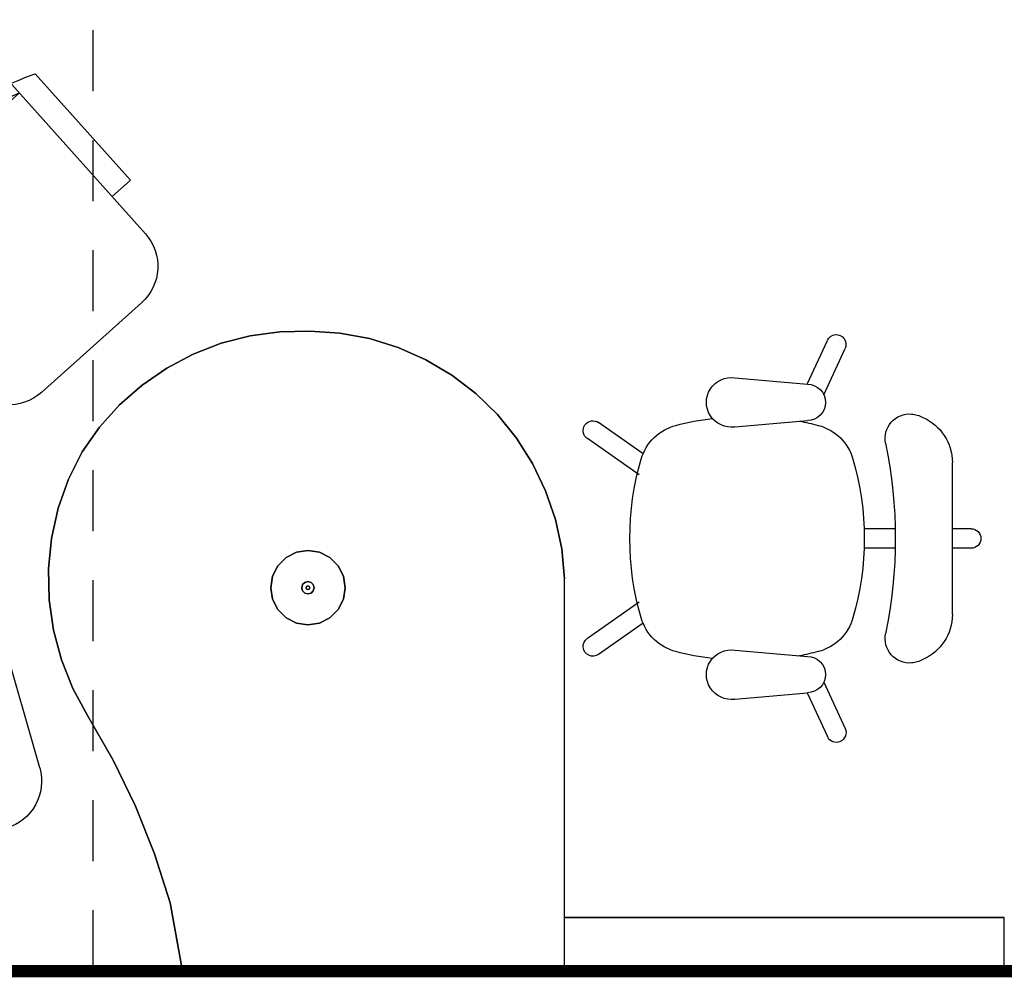
# Model space of a CAD drawing. Extents: x -711 to -512, y 6970 to 7071.
# Drawn here: x -623 to -621, y 6987 to 6989 of the extents above; entities that cross this region are included whole.
import ezdxf
from ezdxf.enums import TextEntityAlignment as Align

# ---------------------------------------------------------------- set-up
doc = ezdxf.new("R2010")
doc.units = 0
doc.header["$MEASUREMENT"] = 0
doc.linetypes.add('HIDDEN2', pattern=[0.1875, 0.125, -0.0625])
doc.layers.get('0').update_dxf_attribs({"linetype": 'CONTINUOUS'})
for name, color, linetype in [('ICL', 8, 'HIDDEN2'), ('IPXBORDER', 32, 'CONTINUOUS'), ('IPXOFFICE', 152, 'CONTINUOUS')]:
    doc.layers.add(name, color=color, linetype=linetype)
doc.styles.add('SIMPLEX', font='SIMPLEX.SHX')

# ---------------------------------------------------------------- blocks, each defined once
blk = doc.blocks.new('SILLA EJEC')
for p, q in [((-0.13, -0.0193), (-0.2044, 0.0869)), ((0.13, -0.0193), (0.2044, 0.0869)), ((-0.1735, -0.0271), (-0.2372, 0.064)), ((0.1735, -0.0271), (0.2372, 0.064)), ((-0.3292, -0.2074, -710.9455), (-0.3155, -0.3633, -710.9455)), ((-0.2278, -0.2074, -710.9455), (-0.2414, -0.3633, -710.9455)), ((0.2278, -0.2074, -710.9455), (0.2414, -0.3633, -710.9455)), ((0.3292, -0.2074, -710.9455), (0.3155, -0.3633, -710.9455)), ((-0.3155, -0.3629), (-0.4054, -0.4042)), ((0.3155, -0.3629), (0.4054, -0.4042)), ((-0.2939, -0.397), (-0.3887, -0.4406)), ((0.2939, -0.397), (0.3887, -0.4406)), ((-0.02, -0.543), (-0.02, -0.4795)), ((0.02, -0.543), (0.02, -0.4795)), ((0.1555, -0.6601, 0.5051), (-0.1555, -0.6601, 0.5051)), ((-0.02, -0.6984), (-0.02, -0.6601)), ((0.02, -0.6984), (0.02, -0.6601))]:
    blk.add_line(p, q)
for centre, radius, start, end in [((-0.2208, 0.0755), 0.02, 35, 215), ((0.2208, 0.0755), 0.02, 325, 145), ((0, -0.5812), 0.5812, 73.755, 106.245), ((-0.1346, -0.1192), 0.1, 106.245, 165.4747), ((0.1346, -0.1192), 0.1, 14.5253, 73.755), ((0.3312, -0.2399), 0.5812, 165.4747, 172.9688), ((-0.3312, -0.2399), 0.5812, 7.0312, 14.5253), ((-0.2785, -0.2074, -710.9455), 0.0507, 351.2978, 188.7022), ((0.2785, -0.2074, -710.9455), 0.0507, 351.2978, 188.7022), ((0.3312, -0.2399), 0.5812, 190.6296, 194.5253), ((-0.3312, -0.2399), 0.5812, 345.4747, 349.3704), ((-0.2785, -0.3633, -710.9455), 0.037, 180, 360), ((0.2785, -0.3633, -710.9455), 0.037, 180, 0), ((-0.1346, -0.3606), 0.1, 194.5253, 253.755), ((0.1346, -0.3606), 0.1, 286.245, 345.4747), ((-0.3971, -0.4224), 0.02, 114.6809, 294.6809), ((0.3971, -0.4224), 0.02, 245.3191, 65.3191), ((0, 0.1014), 0.5812, 253.755, 286.245), ((-0.2048, -0.5725), 0.05, 78.4088, 184.2721), ((0, 0.426), 0.9692, 258.4088, 281.5912), ((0.2048, -0.5725), 0.05, 355.7279, 101.5912), ((-0.1957, -0.5718), 0.0591, 184.2721, 208.2234), ((0.1957, -0.5718), 0.0591, 331.7766, 355.7279), ((-0.1549, -0.5585, 0.5051), 0.1016, 203.9369, 269.6354), ((0.1549, -0.5585, 0.5051), 0.1016, 270.3646, 336.0631), ((0.1549, -0.5585, 0.5051), 0.1016, 270.3646, 336.0631), ((0, -0.6984), 0.02, 180, 360)]:
    blk.add_arc(centre, radius, start, end)
blk = doc.blocks.new('FN-8')
for p, q in [((-0.1375, 0.55), (0.1375, 0.55)), ((-0.2375, 0.45), (-0.2375, 0.0374)), ((0.2375, 0.45), (0.2375, 0.0401)), ((-0.2875, 0.3479), (-0.2875, 0.0555)), ((-0.2375, 0.3479), (-0.2875, 0.3479)), ((0.2375, 0.3479), (0.2875, 0.3479)), ((0.2875, 0.3479), (0.2875, 0.0555)), ((0.2375, 0.0629), (-0.2375, 0.0629))]:
    blk.add_line(p, q)
for centre, radius, start, end in [((-0.1375, 0.45), 0.1, 90, 180), ((0.1375, 0.45), 0.1, 360, 90), ((0, 0.7661), 0.7422, 251.3377, 288.6623), ((0, 0.7722), 0.7722, 248.1424, 291.8576)]:
    blk.add_arc(centre, radius, start, end)
at = {"style": 'SIMPLEX', "oblique": 360, "width": 0.7, "flags": 8}
blk.add_attdef('FIXNAME', text='', height=0.156, dxfattribs=at).set_placement((0.0172, -0.148), align=Align.MIDDLE)

msp = doc.modelspace()

# ---------------------------------------------------------------- linework, layer by layer
at = {"layer": 'ICL'}
msp.add_line((-622.7960454, 6986.9543729), (-622.7960454, 6989.4417257), dxfattribs=at)
at = {"layer": 'IPXBORDER', "const_width": 0.0254001}
msp.add_lwpolyline([(-619.2555422, 6990.165774), (-619.2555422, 6986.9543729), (-635.408576, 6986.9543729), (-635.408576, 6990.165774), (-619.2555422, 6990.165774)], close=True, dxfattribs=at)
at = {"layer": 'IPXOFFICE'}
for points, invisible_edges in [([(-622.2910342, 6988.2597312, 0.6731), (-622.8671017, 6987.9012037, 0.6731), (-622.2302978, 6988.2485016, 0.6731)], 3), ([(-622.2910342, 6988.2597312, 0.6731), (-622.8461554, 6987.9605708, 0.6731), (-622.8671017, 6987.9012037, 0.6731)], 13), ([(-622.2302978, 6988.2485016, 0.6985), (-622.8671017, 6987.9012037, 0.6985), (-622.2910342, 6988.2597312, 0.6985)], 3), ([(-622.8671017, 6987.9012037, 0.6985), (-622.8461554, 6987.9605708, 0.6985), (-622.2910342, 6988.2597312, 0.6985)], 14), ([(-622.352669, 6988.2637498, 0.6731), (-622.8461554, 6987.9605708, 0.6731), (-622.2910342, 6988.2597312, 0.6731)], 3), ([(-622.352669, 6988.2637498, 0.6731), (-622.8182535, 6988.017004, 0.6731), (-622.8461554, 6987.9605708, 0.6731)], 13), ([(-622.2910342, 6988.2597312, 0.6985), (-622.8461554, 6987.9605708, 0.6985), (-622.352669, 6988.2637498, 0.6985)], 3), ([(-622.8461554, 6987.9605708, 0.6985), (-622.8182535, 6988.017004, 0.6985), (-622.352669, 6988.2637498, 0.6985)], 14), ([(-622.4139558, 6988.2625221, 0.6731), (-622.8182535, 6988.017004, 0.6731), (-622.352669, 6988.2637498, 0.6731)], 3), ([(-622.352669, 6988.2637498, 0.6985), (-622.8182535, 6988.017004, 0.6985), (-622.4139558, 6988.2625221, 0.6985)], 3), ([(-622.4139558, 6988.2625221, 0.6731), (-622.7828287, 6988.0670306, 0.6731), (-622.8182535, 6988.017004, 0.6731)], 13), ([(-622.8182535, 6988.017004, 0.6985), (-622.7828287, 6988.0670306, 0.6985), (-622.4139558, 6988.2625221, 0.6985)], 14), ([(-622.4746817, 6988.2541591, 0.6731), (-622.7828287, 6988.0670306, 0.6731), (-622.4139558, 6988.2625221, 0.6731)], 3), ([(-622.4139558, 6988.2625221, 0.6985), (-622.7828287, 6988.0670306, 0.6985), (-622.4746817, 6988.2541591, 0.6985)], 3), ([(-622.4746817, 6988.2541591, 0.6731), (-622.4139558, 6988.2625221, 0.6731), (-622.4139558, 6988.2625221, 0.6985), (-622.4746817, 6988.2541591, 0.6985)], 5), ([(-622.4139558, 6988.2625221, 0.6731), (-622.352669, 6988.2637498, 0.6731), (-622.352669, 6988.2637498, 0.6985), (-622.4139558, 6988.2625221, 0.6985)], 5), ([(-622.352669, 6988.2637498, 0.6731), (-622.2910342, 6988.2597312, 0.6731), (-622.2910342, 6988.2597312, 0.6985), (-622.352669, 6988.2637498, 0.6985)], 5), ([(-622.2910342, 6988.2597312, 0.6731), (-622.2302978, 6988.2485016, 0.6731), (-622.2302978, 6988.2485016, 0.6985), (-622.2910342, 6988.2597312, 0.6985)], 5), ([(-622.2302978, 6988.2485016, 0.6731), (-622.8807914, 6987.8397559, 0.6731), (-622.1713007, 6988.2302166, 0.6731)], 3), ([(-622.2302978, 6988.2485016, 0.6731), (-622.8671017, 6987.9012037, 0.6731), (-622.8807914, 6987.8397559, 0.6731)], 13), ([(-622.1713007, 6988.2302166, 0.6985), (-622.8807914, 6987.8397559, 0.6985), (-622.2302978, 6988.2485016, 0.6985)], 3), ([(-622.8807914, 6987.8397559, 0.6985), (-622.8671017, 6987.9012037, 0.6985), (-622.2302978, 6988.2485016, 0.6985)], 14), ([(-622.4746817, 6988.2541591, 0.6731), (-622.7418142, 6988.1125871, 0.6731), (-622.7828287, 6988.0670306, 0.6731)], 13), ([(-622.7828287, 6988.0670306, 0.6985), (-622.7418142, 6988.1125871, 0.6985), (-622.4746817, 6988.2541591, 0.6985)], 14), ([(-622.5340189, 6988.2387751, 0.6731), (-622.7418142, 6988.1125871, 0.6731), (-622.4746817, 6988.2541591, 0.6731)], 3), ([(-622.4746817, 6988.2541591, 0.6985), (-622.7418142, 6988.1125871, 0.6985), (-622.5340189, 6988.2387751, 0.6985)], 3), ([(-622.5340189, 6988.2387751, 0.6731), (-622.6957692, 6988.1530522, 0.6731), (-622.7418142, 6988.1125871, 0.6731)], 13), ([(-622.7418142, 6988.1125871, 0.6985), (-622.6957692, 6988.1530522, 0.6985), (-622.5340189, 6988.2387751, 0.6985)], 14), ([(-622.5911585, 6988.2165793, 0.6731), (-622.6957692, 6988.1530522, 0.6731), (-622.5340189, 6988.2387751, 0.6731)], 3), ([(-622.5340189, 6988.2387751, 0.6985), (-622.6957692, 6988.1530522, 0.6985), (-622.5911585, 6988.2165793, 0.6985)], 3), ([(-622.5911585, 6988.2165793, 0.6731), (-622.5340189, 6988.2387751, 0.6731), (-622.5340189, 6988.2387751, 0.6985), (-622.5911585, 6988.2165793, 0.6985)], 5), ([(-622.5340189, 6988.2387751, 0.6731), (-622.4746817, 6988.2541591, 0.6731), (-622.4746817, 6988.2541591, 0.6985), (-622.5340189, 6988.2387751, 0.6985)], 5), ([(-622.2302978, 6988.2485016, 0.6731), (-622.1713007, 6988.2302166, 0.6731), (-622.1713007, 6988.2302166, 0.6985), (-622.2302978, 6988.2485016, 0.6985)], 5), ([(-622.1713007, 6988.2302166, 0.6731), (-622.8807914, 6987.8397559, 0.6731), (-622.1148594, 6988.2051291, 0.6731)], 3), ([(-622.1148594, 6988.2051291, 0.6985), (-622.8807914, 6987.8397559, 0.6985), (-622.1713007, 6988.2302166, 0.6985)], 3), ([(-622.5911585, 6988.2165793, 0.6731), (-622.6453213, 6988.1878745, 0.6731), (-622.6957692, 6988.1530522, 0.6731)], 12), ([(-622.6957692, 6988.1530522, 0.6985), (-622.6453213, 6988.1878745, 0.6985), (-622.5911585, 6988.2165793, 0.6985)], 12), ([(-622.6453213, 6988.1878745, 0.6731), (-622.5911585, 6988.2165793, 0.6731), (-622.5911585, 6988.2165793, 0.6985), (-622.6453213, 6988.1878745, 0.6985)], 5), ([(-622.1713007, 6988.2302166, 0.6731), (-622.1148594, 6988.2051291, 0.6731), (-622.1148594, 6988.2051291, 0.6985), (-622.1713007, 6988.2302166, 0.6985)], 5), ([(-622.1148594, 6988.2051291, 0.6731), (-622.8870276, 6987.7771115, 0.6731), (-622.061755, 6988.1735866, 0.6731)], 3), ([(-622.1148594, 6988.2051291, 0.6731), (-622.8807914, 6987.8397559, 0.6731), (-622.8870276, 6987.7771115, 0.6731)], 13), ([(-622.061755, 6988.1735866, 0.6985), (-622.8870276, 6987.7771115, 0.6985), (-622.1148594, 6988.2051291, 0.6985)], 3), ([(-622.8870276, 6987.7771115, 0.6985), (-622.8807914, 6987.8397559, 0.6985), (-622.1148594, 6988.2051291, 0.6985)], 14), ([(-622.1148594, 6988.2051291, 0.6731), (-622.061755, 6988.1735866, 0.6731), (-622.061755, 6988.1735866, 0.6985), (-622.1148594, 6988.2051291, 0.6985)], 5), ([(-622.6957692, 6988.1530522, 0.6731), (-622.6453213, 6988.1878745, 0.6731), (-622.6453213, 6988.1878745, 0.6985), (-622.6957692, 6988.1530522, 0.6985)], 5), ([(-622.061755, 6988.1735866, 0.6731), (-622.8870276, 6987.7771115, 0.6731), (-622.8857206, 6987.714171, 0.6731)], 13), ([(-622.8857206, 6987.714171, 0.6985), (-622.8870276, 6987.7771115, 0.6985), (-622.061755, 6988.1735866, 0.6985)], 14), ([(-622.061755, 6988.1735866, 0.6731), (-622.8857206, 6987.714171, 0.6731), (-622.0127227, 6988.1360255, 0.6731)], 3), ([(-622.0127227, 6988.1360255, 0.6985), (-622.8857206, 6987.714171, 0.6985), (-622.061755, 6988.1735866, 0.6985)], 3), ([(-622.061755, 6988.1735866, 0.6731), (-622.0127227, 6988.1360255, 0.6731), (-622.0127227, 6988.1360255, 0.6985), (-622.061755, 6988.1735866, 0.6985)], 5), ([(-622.0127227, 6988.1360255, 0.6731), (-622.8857206, 6987.714171, 0.6731), (-622.8768892, 6987.6518395, 0.6731)], 13), ([(-622.8768892, 6987.6518395, 0.6985), (-622.8857206, 6987.714171, 0.6985), (-622.0127227, 6988.1360255, 0.6985)], 14), ([(-622.0127227, 6988.1360255, 0.6731), (-622.8768892, 6987.6518395, 0.6731), (-621.9684411, 6988.0929656, 0.6731)], 3), ([(-621.9684411, 6988.0929656, 0.6985), (-622.8768892, 6987.6518395, 0.6985), (-622.0127227, 6988.1360255, 0.6985)], 3), ([(-622.7418142, 6988.1125871, 0.6731), (-622.6957692, 6988.1530522, 0.6731), (-622.6957692, 6988.1530522, 0.6985), (-622.7418142, 6988.1125871, 0.6985)], 5), ([(-622.0127227, 6988.1360255, 0.6731), (-621.9684411, 6988.0929656, 0.6731), (-621.9684411, 6988.0929656, 0.6985), (-622.0127227, 6988.1360255, 0.6985)], 5), ([(-622.7828287, 6988.0670306, 0.6731), (-622.7418142, 6988.1125871, 0.6731), (-622.7418142, 6988.1125871, 0.6985), (-622.7828287, 6988.0670306, 0.6985)], 5), ([(-621.9684411, 6988.0929656, 0.6731), (-622.8768892, 6987.6518395, 0.6731), (-622.8606604, 6987.5910131, 0.6731)], 13), ([(-622.8606604, 6987.5910131, 0.6985), (-622.8768892, 6987.6518395, 0.6985), (-621.9684411, 6988.0929656, 0.6985)], 14), ([(-621.9684411, 6988.0929656, 0.6731), (-622.8606604, 6987.5910131, 0.6731), (-621.9295232, 6988.0450033, 0.6731)], 3), ([(-621.9295232, 6988.0450033, 0.6985), (-622.8606604, 6987.5910131, 0.6985), (-621.9684411, 6988.0929656, 0.6985)], 3), ([(-621.9684411, 6988.0929656, 0.6731), (-621.9295232, 6988.0450033, 0.6731), (-621.9295232, 6988.0450033, 0.6985), (-621.9684411, 6988.0929656, 0.6985)], 5), ([(-622.8182535, 6988.017004, 0.6731), (-622.7828287, 6988.0670306, 0.6731), (-622.7828287, 6988.0670306, 0.6985), (-622.8182535, 6988.017004, 0.6985)], 5), ([(-621.9295232, 6988.0450033, 0.6731), (-622.8606604, 6987.5910131, 0.6731), (-622.8372676, 6987.5325666, 0.6731)], 13), ([(-622.8372676, 6987.5325666, 0.6985), (-622.8606604, 6987.5910131, 0.6985), (-621.9295232, 6988.0450033, 0.6985)], 14), ([(-621.9295232, 6988.0450033, 0.6731), (-622.8372676, 6987.5325666, 0.6731), (-621.8965075, 6987.992802, 0.6731)], 3), ([(-621.8965075, 6987.992802, 0.6985), (-622.8372676, 6987.5325666, 0.6985), (-621.9295232, 6988.0450033, 0.6985)], 3), ([(-621.9295232, 6988.0450033, 0.6731), (-621.8965075, 6987.992802, 0.6731), (-621.8965075, 6987.992802, 0.6985), (-621.9295232, 6988.0450033, 0.6985)], 5), ([(-622.8461554, 6987.9605708, 0.6731), (-622.8182535, 6988.017004, 0.6731), (-622.8182535, 6988.017004, 0.6985), (-622.8461554, 6987.9605708, 0.6985)], 5), ([(-621.8965075, 6987.992802, 0.6731), (-622.8372676, 6987.5325666, 0.6731), (-622.8070471, 6987.4773404, 0.6731)], 13), ([(-622.8070471, 6987.4773404, 0.6985), (-622.8372676, 6987.5325666, 0.6985), (-621.8965075, 6987.992802, 0.6985)], 14), ([(-621.8965075, 6987.992802, 0.6731), (-622.8070471, 6987.4773404, 0.6731), (-621.8698512, 6987.9370845, 0.6731)], 3), ([(-621.8698512, 6987.9370845, 0.6985), (-622.8070471, 6987.4773404, 0.6985), (-621.8965075, 6987.992802, 0.6985)], 3), ([(-621.8965075, 6987.992802, 0.6731), (-621.8698512, 6987.9370845, 0.6731), (-621.8698512, 6987.9370845, 0.6985), (-621.8965075, 6987.992802, 0.6985)], 5), ([(-622.8671017, 6987.9012037, 0.6731), (-622.8461554, 6987.9605708, 0.6731), (-622.8461554, 6987.9605708, 0.6985), (-622.8671017, 6987.9012037, 0.6985)], 5), ([(-621.8698512, 6987.9370845, 0.6731), (-622.8070471, 6987.4773404, 0.6731), (-622.7547811, 6987.3862237, 0.6731)], 13), ([(-622.7547811, 6987.3862237, 0.6985), (-622.8070471, 6987.4773404, 0.6985), (-621.8698512, 6987.9370845, 0.6985)], 14), ([(-621.8698512, 6987.9370845, 0.6731), (-622.7547811, 6987.3862237, 0.6731), (-621.849923, 6987.8786219, 0.6731)], 3), ([(-621.849923, 6987.8786219, 0.6985), (-622.7547811, 6987.3862237, 0.6985), (-621.8698512, 6987.9370845, 0.6985)], 3), ([(-621.8698512, 6987.9370845, 0.6731), (-621.849923, 6987.8786219, 0.6731), (-621.849923, 6987.8786219, 0.6985), (-621.8698512, 6987.9370845, 0.6985)], 5), ([(-622.8807914, 6987.8397559, 0.6731), (-622.8671017, 6987.9012037, 0.6731), (-622.8671017, 6987.9012037, 0.6985), (-622.8807914, 6987.8397559, 0.6985)], 5), ([(-621.849923, 6987.8786219, 0.6731), (-622.7547811, 6987.3862237, 0.6731), (-621.836999, 6987.8182235, 0.6731)], 3), ([(-621.836999, 6987.8182235, 0.6985), (-622.7547811, 6987.3862237, 0.6985), (-621.849923, 6987.8786219, 0.6985)], 3), ([(-621.849923, 6987.8786219, 0.6731), (-621.836999, 6987.8182235, 0.6731), (-621.836999, 6987.8182235, 0.6985), (-621.849923, 6987.8786219, 0.6985)], 5), ([(-622.8870276, 6987.7771115, 0.6731), (-622.8807914, 6987.8397559, 0.6731), (-622.8807914, 6987.8397559, 0.6985), (-622.8870276, 6987.7771115, 0.6985)], 5), ([(-621.836999, 6987.8182235, 0.6731), (-622.7547811, 6987.3862237, 0.6731), (-622.7090202, 6987.2916724, 0.6731)], 13), ([(-622.7090202, 6987.2916724, 0.6985), (-622.7547811, 6987.3862237, 0.6985), (-621.836999, 6987.8182235, 0.6985)], 14), ([(-621.836999, 6987.8182235, 0.6731), (-622.7090202, 6987.2916724, 0.6731), (-621.8312578, 6987.7567251, 0.6731)], 3), ([(-621.8312578, 6987.7567251, 0.6985), (-622.7090202, 6987.2916724, 0.6985), (-621.836999, 6987.8182235, 0.6985)], 3), ([(-621.836999, 6987.8182235, 0.6731), (-621.8312578, 6987.7567251, 0.6731), (-621.8312578, 6987.7567251, 0.6985), (-621.836999, 6987.8182235, 0.6985)], 5), ([(-622.8857206, 6987.714171, 0.6731), (-622.8870276, 6987.7771115, 0.6731), (-622.8870276, 6987.7771115, 0.6985), (-622.8857206, 6987.714171, 0.6985)], 5), ([(-621.8312578, 6987.7567251, 0.6731), (-622.7090202, 6987.2916724, 0.6731), (-622.6699886, 6987.1941504, 0.6731)], 13), ([(-622.6699886, 6987.1941504, 0.6985), (-622.7090202, 6987.2916724, 0.6985), (-621.8312578, 6987.7567251, 0.6985)], 14), ([(-621.8312578, 6987.7567251, 0.6731), (-622.6699886, 6987.1941504, 0.6731), (-622.637878, 6987.0941359, 0.6731)], 13), ([(-622.637878, 6987.0941359, 0.6985), (-622.6699886, 6987.1941504, 0.6985), (-621.8312578, 6987.7567251, 0.6985)], 14), ([(-621.8312578, 6987.7567251, 0.6731), (-622.637878, 6987.0941359, 0.6731), (-622.6128456, 6986.9543729)], 13), ([(-622.6128456, 6986.9543729), (-622.637878, 6987.0941359, 0.6985), (-621.8312578, 6987.7567251, 0.6985)], 14), ([(-621.8312578, 6987.7567251, 0.6731), (-621.8312578, 6986.9543729), (-621.8312578, 6986.9543729)], 1), ([(-622.8768892, 6987.6518395, 0.6731), (-622.8857206, 6987.714171, 0.6731), (-622.8857206, 6987.714171, 0.6985), (-622.8768892, 6987.6518395, 0.6985)], 5), ([(-622.8606604, 6987.5910131, 0.6731), (-622.8768892, 6987.6518395, 0.6731), (-622.8768892, 6987.6518395, 0.6985), (-622.8606604, 6987.5910131, 0.6985)], 5), ([(-622.8372676, 6987.5325666, 0.6731), (-622.8606604, 6987.5910131, 0.6731), (-622.8606604, 6987.5910131, 0.6985), (-622.8372676, 6987.5325666, 0.6985)], 5), ([(-622.8070471, 6987.4773404, 0.6731), (-622.8372676, 6987.5325666, 0.6731), (-622.8372676, 6987.5325666, 0.6985), (-622.8070471, 6987.4773404, 0.6985)], 5), ([(-622.7547811, 6987.3862237, 0.6731), (-622.8070471, 6987.4773404, 0.6731), (-622.8070471, 6987.4773404, 0.6985), (-622.7547811, 6987.3862237, 0.6985)], 5), ([(-622.7090202, 6987.2916724, 0.6731), (-622.7547811, 6987.3862237, 0.6731), (-622.7547811, 6987.3862237, 0.6985), (-622.7090202, 6987.2916724, 0.6985)], 5), ([(-622.6699886, 6987.1941504, 0.6731), (-622.7090202, 6987.2916724, 0.6731), (-622.7090202, 6987.2916724, 0.6985), (-622.6699886, 6987.1941504, 0.6985)], 5), ([(-622.637878, 6987.0941359, 0.6731), (-622.6699886, 6987.1941504, 0.6731), (-622.6699886, 6987.1941504, 0.6985), (-622.637878, 6987.0941359, 0.6985)], 5), ([(-622.6128456, 6986.9921194, 0.6731), (-622.637878, 6987.0941359, 0.6731), (-622.637878, 6987.0941359, 0.6985), (-622.6128456, 6986.9921194, 0.6985)], 5), ([(-621.8312578, 6987.0637319, 0.6731), (-620.9312444, 6986.9543729), (-620.9312444, 6987.0637319, 0.6731)], 1)]:
    msp.add_3dface(points, dxfattribs=dict(at, invisible_edges=invisible_edges))
for points in [[(-622.3798049, 6987.8112203, 0.6731), (-622.401047, 6987.8003969, 0.6731), (-622.401047, 6987.8003969, -0.0138684), (-622.3798049, 6987.8112203, -0.0138684)], [(-622.3562578, 6987.8149498, 0.6731), (-622.3798049, 6987.8112203, 0.6731), (-622.3798049, 6987.8112203, -0.0138684), (-622.3562578, 6987.8149498, -0.0138684)], [(-622.3327107, 6987.8112203, 0.6731), (-622.3562578, 6987.8149498, 0.6731), (-622.3562578, 6987.8149498, -0.0138684), (-622.3327107, 6987.8112203, -0.0138684)], [(-622.3114686, 6987.8003969, 0.6731), (-622.3327107, 6987.8112203, 0.6731), (-622.3327107, 6987.8112203, -0.0138684), (-622.3114686, 6987.8003969, -0.0138684)], [(-622.401047, 6987.8003969, 0.6731), (-622.4179049, 6987.783539, 0.6731), (-622.4179049, 6987.783539, -0.0138684), (-622.401047, 6987.8003969, -0.0138684)], [(-622.2946107, 6987.783539, 0.6731), (-622.3114686, 6987.8003969, 0.6731), (-622.3114686, 6987.8003969, -0.0138684), (-622.2946107, 6987.783539, -0.0138684)], [(-622.4179049, 6987.783539, 0.6731), (-622.4287283, 6987.7622969, 0.6731), (-622.4287283, 6987.7622969, -0.0138684), (-622.4179049, 6987.783539, -0.0138684)], [(-622.2837873, 6987.7622969, 0.6731), (-622.2946107, 6987.783539, 0.6731), (-622.2946107, 6987.783539, -0.0138684), (-622.2837873, 6987.7622969, -0.0138684)], [(-622.4287283, 6987.7622969, 0.6731), (-622.4324578, 6987.7387498, 0.6731), (-622.4324578, 6987.7387498, -0.0138684), (-622.4287283, 6987.7622969, -0.0138684)], [(-622.3562578, 6987.7514499, -0.0254), (-622.3626078, 6987.7497484, -0.0254), (-622.3626078, 6987.7497484, -0.0381), (-622.3562578, 6987.7514499, -0.0381)], [(-622.3499078, 6987.7497484, -0.0254), (-622.3562578, 6987.7514499, -0.0254), (-622.3562578, 6987.7514499, -0.0381), (-622.3499078, 6987.7497484, -0.0381)], [(-622.2800578, 6987.7387498, 0.6731), (-622.2837873, 6987.7622969, 0.6731), (-622.2837873, 6987.7622969, -0.0138684), (-622.2800578, 6987.7387498, -0.0138684)], [(-622.4324578, 6987.7387498, 0.6731), (-622.4287283, 6987.7152026, 0.6731), (-622.4287283, 6987.7152026, -0.0138684), (-622.4324578, 6987.7387498, -0.0138684)], [(-622.3672563, 6987.7450998, -0.0254), (-622.3689578, 6987.7387498, -0.0254), (-622.3689578, 6987.7387498, -0.0381), (-622.3672563, 6987.7450998, -0.0381)], [(-622.3689578, 6987.7387498, -0.0254), (-622.3672563, 6987.7323999, -0.0254), (-622.3672563, 6987.7323999, -0.0381), (-622.3689578, 6987.7387498, -0.0381)], [(-622.3626078, 6987.7497484, -0.0254), (-622.3672563, 6987.7450998, -0.0254), (-622.3672563, 6987.7450998, -0.0381), (-622.3626078, 6987.7497484, -0.0381)], [(-622.3672563, 6987.7323999, -0.0254), (-622.3626078, 6987.7277513, -0.0254), (-622.3626078, 6987.7277513, -0.0381), (-622.3672563, 6987.7323999, -0.0381)], [(-622.3589519, 6987.7414439, -0.01524), (-622.3600678, 6987.7387498, -0.01524), (-622.3600678, 6987.7387498, -0.0254), (-622.3589519, 6987.7414439, -0.0254)], [(-622.3600678, 6987.7387498, -0.01524), (-622.3589519, 6987.7360557, -0.01524), (-622.3589519, 6987.7360557, -0.0254), (-622.3600678, 6987.7387498, -0.0254)], [(-622.3562578, 6987.7425598, -0.01524), (-622.3589519, 6987.7414439, -0.01524), (-622.3589519, 6987.7414439, -0.0254), (-622.3562578, 6987.7425598, -0.0254)], [(-622.3589519, 6987.7360557, -0.01524), (-622.3562578, 6987.7349398, -0.01524), (-622.3562578, 6987.7349398, -0.0254), (-622.3589519, 6987.7360557, -0.0254)], [(-622.3535637, 6987.7414439, -0.01524), (-622.3562578, 6987.7425598, -0.01524), (-622.3562578, 6987.7425598, -0.0254), (-622.3535637, 6987.7414439, -0.0254)], [(-622.3562578, 6987.7349398, -0.01524), (-622.3535637, 6987.7360557, -0.01524), (-622.3535637, 6987.7360557, -0.0254), (-622.3562578, 6987.7349398, -0.0254)], [(-622.3524478, 6987.7387498, -0.01524), (-622.3535637, 6987.7414439, -0.01524), (-622.3535637, 6987.7414439, -0.0254), (-622.3524478, 6987.7387498, -0.0254)], [(-622.3535637, 6987.7360557, -0.01524), (-622.3524478, 6987.7387498, -0.01524), (-622.3524478, 6987.7387498, -0.0254), (-622.3535637, 6987.7360557, -0.0254)], [(-622.3452593, 6987.7450998, -0.0254), (-622.3499078, 6987.7497484, -0.0254), (-622.3499078, 6987.7497484, -0.0381), (-622.3452593, 6987.7450998, -0.0381)], [(-622.3499078, 6987.7277513, -0.0254), (-622.3452593, 6987.7323999, -0.0254), (-622.3452593, 6987.7323999, -0.0381), (-622.3499078, 6987.7277513, -0.0381)], [(-622.3435578, 6987.7387498, -0.0254), (-622.3452593, 6987.7450998, -0.0254), (-622.3452593, 6987.7450998, -0.0381), (-622.3435578, 6987.7387498, -0.0381)], [(-622.3452593, 6987.7323999, -0.0254), (-622.3435578, 6987.7387498, -0.0254), (-622.3435578, 6987.7387498, -0.0381), (-622.3452593, 6987.7323999, -0.0381)], [(-622.2837873, 6987.7152026, 0.6731), (-622.2800578, 6987.7387498, 0.6731), (-622.2800578, 6987.7387498, -0.0138684), (-622.2837873, 6987.7152026, -0.0138684)], [(-622.4287283, 6987.7152026, 0.6731), (-622.4179049, 6987.6939606, 0.6731), (-622.4179049, 6987.6939606, -0.0138684), (-622.4287283, 6987.7152026, -0.0138684)], [(-622.3626078, 6987.7277513, -0.0254), (-622.3562578, 6987.7260498, -0.0254), (-622.3562578, 6987.7260498, -0.0381), (-622.3626078, 6987.7277513, -0.0381)], [(-622.3562578, 6987.7260498, -0.0254), (-622.3499078, 6987.7277513, -0.0254), (-622.3499078, 6987.7277513, -0.0381), (-622.3562578, 6987.7260498, -0.0381)], [(-622.2946107, 6987.6939606, 0.6731), (-622.2837873, 6987.7152026, 0.6731), (-622.2837873, 6987.7152026, -0.0138684), (-622.2946107, 6987.6939606, -0.0138684)], [(-622.4179049, 6987.6939606, 0.6731), (-622.401047, 6987.6771027, 0.6731), (-622.401047, 6987.6771027, -0.0138684), (-622.4179049, 6987.6939606, -0.0138684)], [(-622.3114686, 6987.6771027, 0.6731), (-622.2946107, 6987.6939606, 0.6731), (-622.2946107, 6987.6939606, -0.0138684), (-622.3114686, 6987.6771027, -0.0138684)], [(-622.401047, 6987.6771027, 0.6731), (-622.3798049, 6987.6662793, 0.6731), (-622.3798049, 6987.6662793, -0.0138684), (-622.401047, 6987.6771027, -0.0138684)], [(-622.3327107, 6987.6662793, 0.6731), (-622.3114686, 6987.6771027, 0.6731), (-622.3114686, 6987.6771027, -0.0138684), (-622.3327107, 6987.6662793, -0.0138684)], [(-622.3798049, 6987.6662793, 0.6731), (-622.3562578, 6987.6625498, 0.6731), (-622.3562578, 6987.6625498, -0.0138684), (-622.3798049, 6987.6662793, -0.0138684)], [(-622.3562578, 6987.6625498, 0.6731), (-622.3327107, 6987.6662793, 0.6731), (-622.3327107, 6987.6662793, -0.0138684), (-622.3562578, 6987.6625498, -0.0138684)], [(-621.8312578, 6987.0637319, 0.6731), (-620.9312444, 6987.0637319, 0.6731), (-620.9312444, 6987.0637319, 0.6985), (-621.8312578, 6987.0637319, 0.6985)]]:
    msp.add_3dface(points, dxfattribs=at)

# ---------------------------------------------------------------- block references
at = {"layer": 'IPXOFFICE', "xscale": -1}
for name, p, rotation in [('FN-8', (-623.1658023, 6988.6399948, -0.0381), 221.7987576033553), ('SILLA EJEC', (-621.6975602, 6987.8394673, 1422.2217217), 90), ('FN-8', (-623.4716292, 6987.3512207, -0.0381), 285.9928502049592)]:
    msp.add_blockref(name, p, dxfattribs=dict(at, rotation=rotation))

doc.saveas('drawing.dxf')
